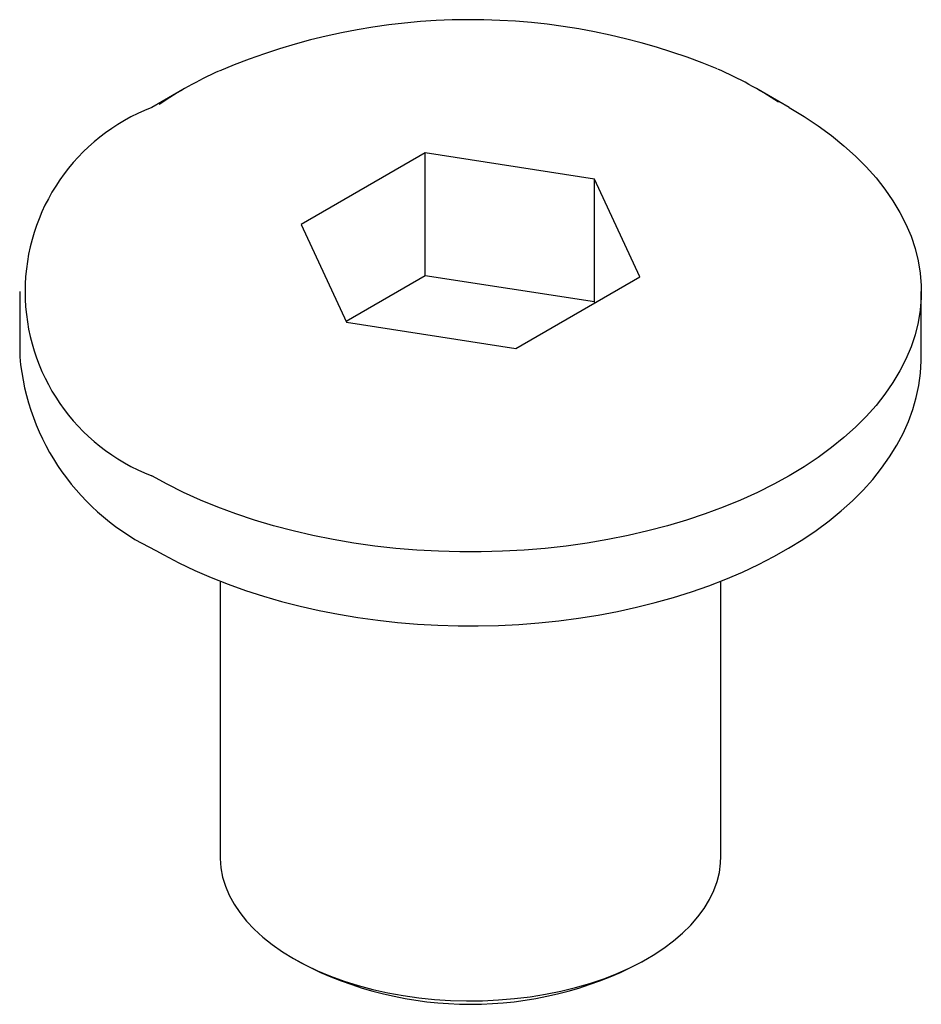
# Paper-space layout '_Изометрия' of a CAD drawing. Units: millimetres. Extents: x -4.5 to 4.5, y -6.3 to 3.53.
import ezdxf

# ---------------------------------------------------------------- set-up
doc = ezdxf.new("R2010")
doc.units = ezdxf.units.MM

psp = doc.layouts.new('_Изометрия')

# ---------------------------------------------------------------- linework, layer by layer
at = {"color": 7, "linetype": 'Continuous', "lineweight": 25}
for p, q in [((-2.8703, 2.8334), (-3.1825, 2.6532)), ((3.1825, 2.6532), (2.8703, 2.8334)), ((-0.4529, 2.2006), (-1.6904, 1.4863)), ((1.2374, 1.9392), (-0.4529, 2.2006)), ((-0.4529, 0.9758), (-0.4529, 2.2006)), ((1.6904, 0.9633), (1.2374, 1.9392)), ((1.2374, 0.7144), (1.2374, 1.9392)), ((-1.6904, 1.4863), (-1.2374, 0.5105)), ((-0.4529, 0.9758), (-1.242, 0.5203)), ((1.2374, 0.7144), (-0.4529, 0.9758)), ((0.4529, 0.249), (1.6904, 0.9633)), ((-4.5, 0.8165), (-4.5, 0.1633)), ((4.5, 0.1633), (4.5, 0.8165)), ((1.242, 0.7045), (1.2374, 0.7144)), ((-1.2374, 0.5105), (0.4529, 0.249)), ((4.5, 0.1633), (4.5, 0.1679)), ((-2.5, -2.0712), (-2.5, -4.8176)), ((2.5, -4.8176), (2.5, -2.0714)), ((-1.7681, -5.8379), (-1.6973, -5.8788)), ((1.6973, -5.8788), (1.7681, -5.8379))]:
    psp.add_line(p, q, dxfattribs=at)
at = {"color": 7, "linetype": 'Continuous', "lineweight": 25, "flags": 128}
for points in [[(3.1825, 2.6532), (3.3298, 2.564), (3.47, 2.4705), (3.6024, 2.3733), (3.7267, 2.2726), (3.8425, 2.1686), (3.9496, 2.0615), (4.0477, 1.9516), (4.1367, 1.8392), (4.2163, 1.7244), (4.2863, 1.6075), (4.3467, 1.4889), (4.3972, 1.3687), (4.4377, 1.2473), (4.4682, 1.1249), (4.4885, 1.0019), (4.4987, 0.8784), (4.4987, 0.7547), (4.4885, 0.6312), (4.4682, 0.5081), (4.4377, 0.3857), (4.3972, 0.2643), (4.3467, 0.1442), (4.2863, 0.0255), (4.2163, -0.0913), (4.1367, -0.2061), (4.0477, -0.3186), (3.9496, -0.4284), (3.8425, -0.5355), (3.7267, -0.6395), (3.6024, -0.7403), (3.47, -0.8374), (3.3298, -0.9309), (3.182, -1.0204), (3.027, -1.1057), (2.8651, -1.1867), (2.6967, -1.2631), (2.5223, -1.3348), (2.3421, -1.4017), (2.1566, -1.4635), (1.9663, -1.5201), (1.7714, -1.5715), (1.5726, -1.6175), (1.3702, -1.6579), (1.1647, -1.6927), (0.9565, -1.7219), (0.7462, -1.7453), (0.5342, -1.7629), (0.321, -1.7746), (0.1071, -1.7805), (-0.1071, -1.7805), (-0.321, -1.7746), (-0.5342, -1.7629), (-0.7462, -1.7453), (-0.9565, -1.7219), (-1.1647, -1.6927), (-1.3702, -1.6579), (-1.5726, -1.6175), (-1.7714, -1.5715), (-1.9663, -1.5201), (-2.1566, -1.4635), (-2.3421, -1.4017), (-2.5223, -1.3348), (-2.6967, -1.2631), (-2.8651, -1.1867), (-3.027, -1.1057), (-3.182, -1.0204)], [(-3.1406, -1.7652), (-3.0625, -1.8092), (-2.9101, -1.8892), (-2.752, -1.9649), (-2.5883, -2.0363), (-2.4196, -2.103), (-2.246, -2.1652), (-2.0679, -2.2226), (-1.8858, -2.2751), (-1.6999, -2.3227), (-1.5107, -2.3653), (-1.3185, -2.4028), (-1.1237, -2.4351), (-0.9266, -2.4623), (-0.7278, -2.4842), (-0.5275, -2.5008), (-0.3262, -2.5121), (-0.1242, -2.518), (0.078, -2.5186), (0.2801, -2.5139), (0.4816, -2.5038), (0.6821, -2.4884), (0.8813, -2.4678), (1.0787, -2.4418), (1.2741, -2.4107), (1.4669, -2.3743), (1.6568, -2.3329), (1.8434, -2.2865), (2.0264, -2.2351), (2.2054, -2.1788), (2.3801, -2.1177), (2.55, -2.052), (2.7149, -1.9817), (2.8744, -1.907), (3.0281, -1.8279), (3.1759, -1.7445), (3.3173, -1.6572), (3.452, -1.5659), (3.5798, -1.4708), (3.7003, -1.3721), (3.8132, -1.2701), (3.9183, -1.1649), (4.0153, -1.0567), (4.1039, -0.9458), (4.184, -0.8325), (4.2552, -0.717), (4.3176, -0.5997), (4.3708, -0.4809), (4.415, -0.3609), (4.4499, -0.2399), (4.4756, -0.1184), (4.4922, 0.0035), (4.4996, 0.1256), (4.499, 0.1684)], [(-2.5, -4.8176), (-2.4997, -4.8407), (-2.492, -4.9331), (-2.474, -5.0251), (-2.4459, -5.1161), (-2.4078, -5.206), (-2.3597, -5.2943), (-2.302, -5.3806), (-2.2347, -5.4645), (-2.1584, -5.5459), (-2.0731, -5.6242), (-1.9793, -5.6992), (-1.8774, -5.7706), (-1.7678, -5.8381), (-1.6509, -5.9014), (-1.5272, -5.9602), (-1.3972, -6.0144), (-1.2615, -6.0636), (-1.1207, -6.1077), (-0.9752, -6.1465), (-0.8257, -6.1798), (-0.6728, -6.2076), (-0.5172, -6.2296), (-0.3594, -6.2458), (-0.2001, -6.2562), (-0.0401, -6.2606), (0.1202, -6.2591), (0.2799, -6.2517), (0.4385, -6.2384), (0.5953, -6.2193), (0.7496, -6.1944), (0.9009, -6.1638), (1.0485, -6.1278), (1.1917, -6.0863), (1.3301, -6.0396), (1.463, -5.9879), (1.5899, -5.9314), (1.7102, -5.8703), (1.8235, -5.8049), (1.9293, -5.7354), (2.0272, -5.6621), (2.1168, -5.5854), (2.1977, -5.5056), (2.2695, -5.4229), (2.332, -5.3377), (2.385, -5.2503), (2.4281, -5.1612), (2.4612, -5.0707), (2.4843, -4.9792), (2.4971, -4.887), (2.5, -4.8176)]]:
    psp.add_lwpolyline(points, dxfattribs=at)
at = {"color": 7, "linetype": 'Continuous', "lineweight": 25}
for centre, radius, start, end in [((0.0014, -2.8779), 6.4084, 67.41589, 113.06114), ((-0.9147, -0.5366), 3.8963, 114.23878, 124.24217), ((0.8818, -0.5956), 3.9638, 56.41868, 66.40502), ((-2.4801, 0.8165), 1.9664, 110.9274, 249.08872), ((-2.1432, 0.38), 2.3657, 185.18371, 245.06539), ((0, -2.6287), 3.6666, 242.42417, 297.57583)]:
    psp.add_arc(centre, radius, start, end, dxfattribs=at)

doc.saveas('drawing.dxf')
